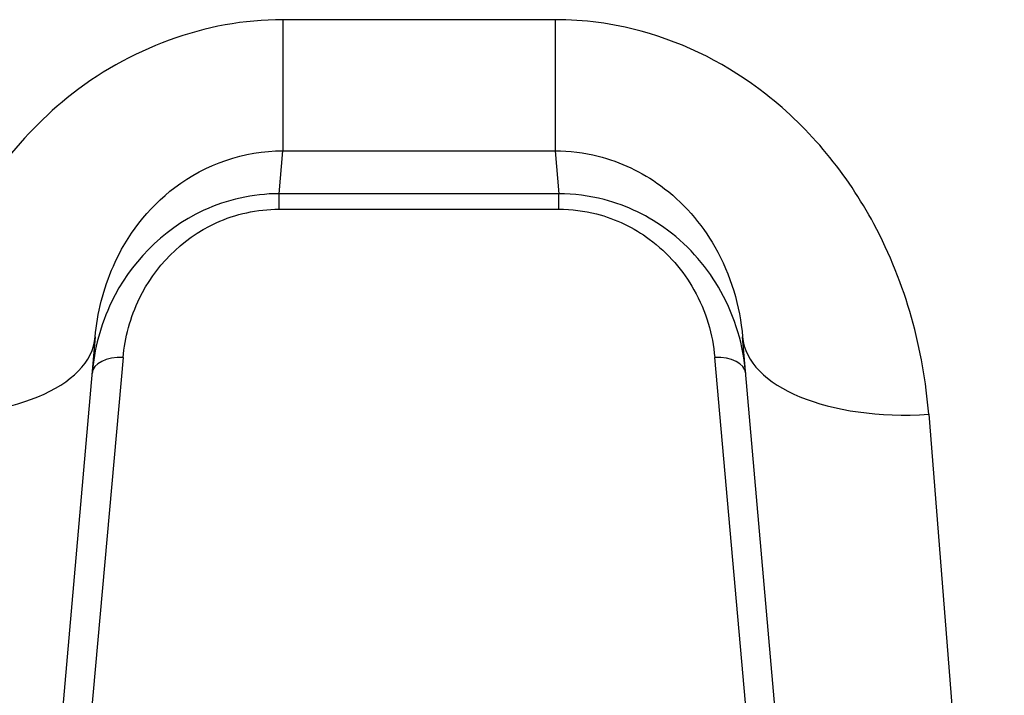
# Model space of a CAD drawing. Units: millimetres. Extents: x -3836 to 3834, y -2793 to 2769.
# Drawn here: x 793 to 809, y 693 to 704 of the extents above; entities that cross this region are included whole.
import ezdxf

# ---------------------------------------------------------------- set-up
doc = ezdxf.new("R2010")
doc.units = ezdxf.units.MM
doc.header["$LTSCALE"] = 100
doc.layers.add('SW_Toestellen', color=2, linetype='Continuous')

msp = doc.modelspace()

# ---------------------------------------------------------------- linework, layer by layer
at = {"layer": 'SW_Toestellen'}
for p, q in [((801.424, 703.861), (797.053, 703.861)), ((797.053, 703.861), (797.053, 701.756)), ((801.424, 703.861), (801.424, 701.756)), ((796.993, 701.066), (797.053, 701.756)), ((797.053, 701.756), (801.424, 701.756)), ((801.424, 701.756), (801.484, 701.066)), ((796.993, 700.818), (796.993, 701.066)), ((801.484, 701.066), (796.993, 701.066)), ((801.484, 700.818), (801.484, 701.066)), ((796.993, 700.818), (801.484, 700.818)), ((794.041, 698.765), (792.828, 684.898)), ((805.648, 684.898), (804.435, 698.765)), ((794.488, 698.436), (793.621, 688.726)), ((804.855, 688.726), (803.988, 698.436)), ((807.424, 697.525), (808.637, 682.16))]:
    msp.add_line(p, q, dxfattribs=at)
for centre, major_axis, ratio, start_param, end_param in [((791.053, 699.026), (2.989, -0.261), 0.499155, 4.756032, 6.283185), ((807.424, 699.026), (-2.989, -0.261), 0.499155, 0, 1.527154), ((794.488, 698.136), (-0.498, 0.044), 0.597301, 4.764599, 6.283185), ((803.988, 698.136), (0.498, 0.044), 0.597301, 0, 1.518587)]:
    msp.add_ellipse(centre, major_axis=major_axis, ratio=ratio, start_param=start_param, end_param=end_param, dxfattribs=at)
for points, knots in [([(797.053, 703.861), (795.811, 703.861), (794.576, 703.399), (792.719, 701.9), (792.047, 700.948), (791.3, 699.145), (791.116, 698.328), (791.053, 697.525)], [0, 0, 0, 0, 0.3727891, 0.3727891, 0.7039754, 0.7039754, 0.9558298, 0.9558298, 0.9558298, 0.9558298]), ([(807.424, 697.525), (807.342, 698.557), (807.059, 699.617), (806.115, 701.379), (805.525, 702.106), (804.21, 703.132), (803.527, 703.481), (802.355, 703.799), (801.889, 703.861), (801.424, 703.861)], [0, 0, 0, 0, 0.3239132, 0.3239132, 0.5927336, 0.5927336, 0.8161779, 0.8161779, 0.9558306, 0.9558306, 0.9558306, 0.9558306]), ([(794.041, 698.765), (794.075, 699.148), (794.169, 699.537), (794.546, 700.389), (794.883, 700.837), (795.814, 701.54), (796.432, 701.756), (797.053, 701.756)], [-0.9558298, -0.9558298, -0.9558298, -0.9558298, -0.7039754, -0.7039754, -0.3727891, -0.3727891, 0, 0, 0, 0]), ([(801.424, 701.756), (801.656, 701.756), (801.889, 701.727), (802.476, 701.578), (802.818, 701.415), (803.477, 700.934), (803.773, 700.592), (804.248, 699.761), (804.392, 699.258), (804.435, 698.765)], [-0.9558306, -0.9558306, -0.9558306, -0.9558306, -0.8161779, -0.8161779, -0.5927336, -0.5927336, -0.3239132, -0.3239132, 0, 0, 0, 0]), ([(796.993, 701.066), (796.572, 701.066), (796.153, 700.97), (795.096, 700.483), (794.592, 699.927), (794.125, 698.958), (794.024, 698.566), (793.99, 698.18)], [0, 0, 0, 0, 0.1052645, 0.1052645, 0.3005415, 0.3005415, 0.4229933, 0.4229933, 0.4229933, 0.4229933]), ([(804.486, 698.18), (804.448, 698.624), (804.32, 699.075), (803.882, 699.864), (803.596, 700.208), (802.933, 700.702), (802.586, 700.875), (801.975, 701.034), (801.73, 701.066), (801.484, 701.066)], [0, 0, 0, 0, 0.1406716, 0.1406716, 0.2632862, 0.2632862, 0.3615659, 0.3615659, 0.4229907, 0.4229907, 0.4229907, 0.4229907]), ([(794.488, 698.436), (794.517, 698.755), (794.602, 699.078), (794.991, 699.878), (795.411, 700.338), (796.293, 700.739), (796.642, 700.818), (796.993, 700.818)], [-0.4229933, -0.4229933, -0.4229933, -0.4229933, -0.3005415, -0.3005415, -0.1052645, -0.1052645, 0, 0, 0, 0]), ([(801.484, 700.818), (801.689, 700.818), (801.893, 700.792), (802.403, 700.661), (802.692, 700.518), (803.244, 700.111), (803.483, 699.826), (803.849, 699.175), (803.956, 698.803), (803.988, 698.436)], [-0.4229907, -0.4229907, -0.4229907, -0.4229907, -0.3615659, -0.3615659, -0.2632862, -0.2632862, -0.1406716, -0.1406716, 0, 0, 0, 0])]:
    msp.add_open_spline(points, degree=3, knots=knots, dxfattribs=at)

doc.saveas('drawing.dxf')
